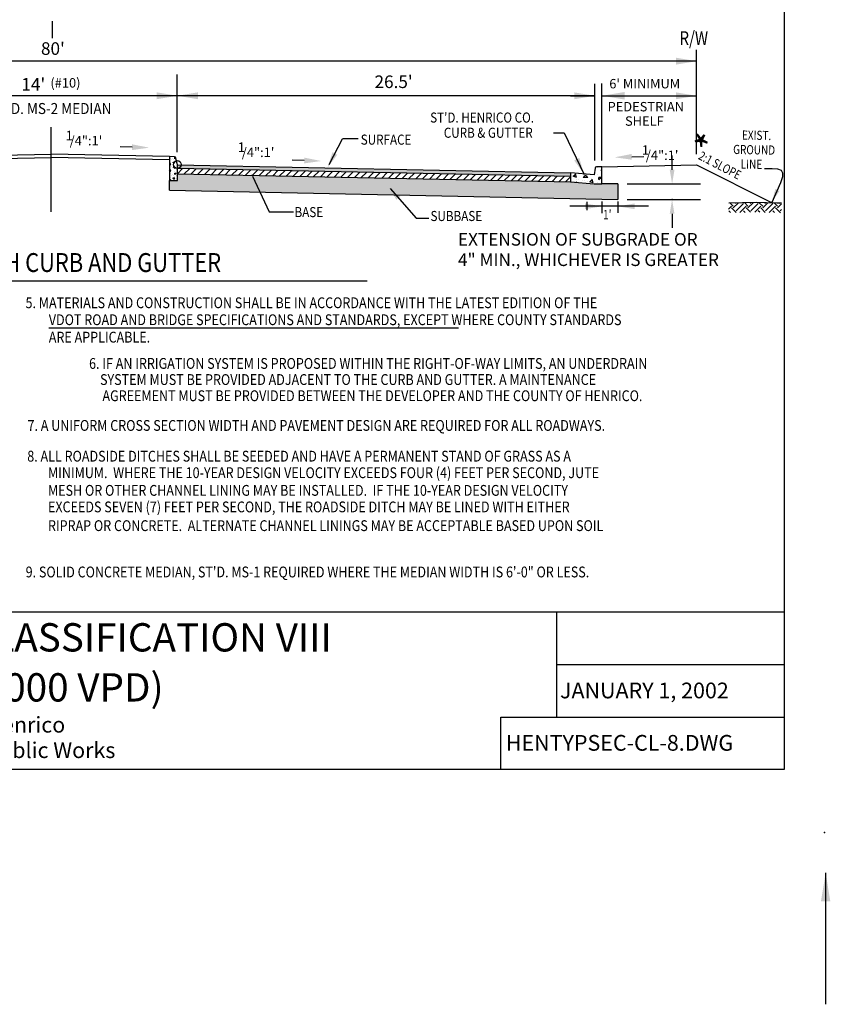
# Model space of a CAD drawing. Extents: x 10.4 to 21.7, y -1.3 to 10.1.
# Drawn here: x 16.6 to 21.7, y -1.3 to 4.9 of the extents above; entities that cross this region are included whole.
import ezdxf
from ezdxf.enums import TextEntityAlignment as Align

# ---------------------------------------------------------------- set-up
doc = ezdxf.new("R2010")
doc.units = 0
doc.header["$LTSCALE"] = 40
doc.header["$MEASUREMENT"] = 0
doc.linetypes.add('CENTER2', pattern=[1.125, 0.75, -0.125, 0.125, -0.125])
doc.linetypes.add('HIDDEN2', pattern=[0.1875, 0.125, -0.0625])
doc.layers.get('DEFPOINTS').update_dxf_attribs({"linetype": 'CONTINUOUS'})
for name, color, linetype in [('BORDER', 7, 'CONTINUOUS'), ('DIM', 5, 'CONTINUOUS'), ('HATCH', 6, 'CONTINUOUS'), ('PLOTTING', 1, 'CONTINUOUS'), ('TEXTM', 2, 'CONTINUOUS'), ('TXT_LG', 7, 'CONTINUOUS'), ('TXT_SM', 7, 'CONTINUOUS'), ('TYPSEC', 3, 'CONTINUOUS')]:
    doc.layers.add(name, color=color, linetype=linetype)
doc.styles.add('EP', font='ROMANS.shx', dxfattribs={"width": 0.8, "oblique": 22.5, "height": 0.03937})
doc.styles.add('REVTEXT', font='ROMANS.shx', dxfattribs={"width": 0.85, "height": 0.05})
doc.styles.add('SMALL', font='romand.shx', dxfattribs={"height": 0.08})
doc.styles.get("Standard").update_dxf_attribs({"font": 'TIMES.TTF', "height": 0.2})
doc.styles.add('TEXTM', font='romans.shx')
doc.dimstyles.get("Standard").update_dxf_attribs({"dimtxt": 0.18, "dimasz": 0.18, "dimexe": 0.18, "dimexo": 0.0625, "dimgap": 0.09, "dimtad": 0, "dimtih": 1, "dimtoh": 1, "dimdec": 4, "dimzin": 0, "dimtxsty": 'STANDARD', "dimcen": 0.09, "dimazin": 3, "dimtfac": 1, "dimtdec": 4, "dimtofl": 0, "dimtmove": 0, "dimatfit": 3, "dimtolj": 1, "dimtzin": 0})

msp = doc.modelspace()

# ---------------------------------------------------------------- hatches: boundary and pattern name
at = {"layer": 'HATCH'}
h = msp.add_hatch(dxfattribs=at)
h.set_pattern_fill('CONCRETE', color=1, scale=0.1, style=0)
h.set_pattern_definition([(45, (-12.3242, -2.125), (1e-17, 0.1), [0.01414, -0.02828, 0.00707, -0.04243, 0.01414, -0.03536136]), (135, (-12.2592, -2.12), (-0.1, 1e-17), [0.01414, -0.02121, 0.00707, -0.03536, 0.01414, -0.04950136]), (63.43495, (-12.3392, -2.14), (5e-12, 0.1), [0.01118, -0.04472, 0.01118, -0.0447234]), (116.56505, (-12.3392, -2.14), (-4e-11, 0.1), [0.01118, -0.04472, 0.01118, -0.0447234]), (0, (-12.3392, -2.13), (0, 0.1), [0.005, -0.04, 0.01, -0.04, 0.005]), (0, (-12.3392, -2.115), (0, 0.1), [-0.015, 0.01, -0.04, 0, -0.035, 0]), (0, (-12.3392, -2.11), (0, 0.1), [-0.04, 0, -0.03, 0.01, -0.02, 0]), (0, (-12.3392, -2.095), (0, 0.1), [-0.02, 0, -0.025, 0.01, -0.045, 0]), (0, (-12.3392, -2.08), (0, 0.1), [-0.02, 0.01, -0.04, 0.01, -0.02, 0]), (0, (-12.3392, -2.055), (0, 0.1), [-0.015, 0.01, -0.02, 0, -0.055, 0]), (0, (-12.3392, -2.05), (0, 0.1), [-0.02, 0, -0.06, 0.01, -0.01, 0]), (90, (-12.3342, -2.12), (-0.1, 6e-18), [-0.03, 0, -0.03, 0, -0.04, 0]), (90, (-12.3242, -2.14), (-0.1, 6e-18), [-0.015, 0.01, -0.04, 0, -0.035, 0]), (90, (-12.3142, -2.14), (-0.1, 6e-18), [-0.04, 0, -0.035, 0.01, -0.015, 0]), (90, (-12.2592, -2.14), (-0.1, 6e-18), [-0.02, 0.01, -0.05, 0.01, -0.01, 0]), (90, (-12.3292, -2.13), (-0.1, 6e-18), [-0.03, 0, -0.035, 0, -0.035, 0]), (90, (-12.3192, -2.13), (-0.1, 6e-18), [-0.025, 0, -0.055, 0, -0.02, 0]), (90, (-12.3092, -2.125), (-0.1, 6e-18), [-0.05, 0, -0.015, 0, -0.035, 0]), (90, (-12.3042, -2.135), (-0.1, 6e-18), [-0.045, 0, -0.02, 0, -0.025, 0]), (90, (-12.2942, -2.12), (-0.1, 6e-18), [-0.04, 0, -0.015, 0, -0.04, 0]), (90, (-12.2892, -2.115), (-0.1, 6e-18), [-0.045, 0, -0.02, 0, -0.035, 0]), (90, (-12.2842, -2.14), (-0.1, 6e-18), [-0.06, 0, -0.025, 0, -0.015, 0]), (90, (-12.2792, -2.125), (-0.1, 6e-18), [-0.02, 0, -0.04, 0, -0.04, 0]), (90, (-12.2742, -2.13), (-0.1, 6e-18), [-0.045, 0, -0.025, 0, -0.03, 0]), (90, (-12.2692, -2.135), (-0.1, 6e-18), [-0.04, 0, -0.03, 0, -0.03, 0]), (90, (-12.2592, -2.13), (-0.1, 6e-18), [-0.03, 0, -0.03, 0, -0.04, 0]), (90, (-12.2492, -2.125), (-0.1, 6e-18), [-0.04, 0, -0.02, 0, -0.04, 0]), (90, (-12.2442, -2.12), (-0.1, 6e-18), [-0.015, 0, -0.06, 0, -0.025, 0])])
edge = h.paths.add_edge_path()
edge.add_line((17.5575, 3.9036), (17.5575, 4.0036))
edge.add_line((17.5575, 4.0036), (17.5484, 4.0461))
edge.add_arc((17.5386, 4.044), 0.01, 12.14907, 88.8109)
edge.add_line((17.5388, 4.054), (17.5075, 4.0546))
edge.add_line((17.5075, 4.0546), (17.5075, 3.9036))
edge.add_line((17.5075, 3.9036), (17.5575, 3.9036))
h = msp.add_hatch(dxfattribs=at)
h.set_pattern_fill('AGGREGAT', color=1, scale=0.25, angle=45, style=0)
h.set_pattern_definition([(45, (0, 0), (3e-17, 0.3535534), [0.025, -0.0375, 0.0125, -0.0375, 0.0125, -0.125]), (45, (0.0707, 0.10607), (3e-17, 0.3535534), [0.0125, -0.2375]), (45, (0.00884, 0.06187), (3e-17, 0.3535534), [0.0125, -0.025, 0.0125, -0.2]), (45, (0.0884, 0.1591), (3e-17, 0.3535534), [0.025, -0.225]), (45, (0.09723, 0.18562), (3e-17, 0.3535534), [0.0125, -0.2375]), (45, (0.02652, 0.15026), (3e-17, 0.3535534), [0.025, -0.225]), (45, (-0.0707, 0.0707), (3e-17, 0.3535534), [0.0125, -0.025, 0.0125, -0.0625, 0.0375, -0.1]), (45, (0.03536, 0.21213), (3e-17, 0.3535534), [0.025, -0.225]), (45, (-0.07955, 0.1149), (3e-17, 0.3535534), [0.025, -0.0125, 0.0125, -0.1, 0.0125, -0.0875]), (45, (-0.09723, 0.1149), (3e-17, 0.3535534), [0.0125, -0.2375]), (45, (-0.0442, 0.18562), (3e-17, 0.3535534), [0.0125, -0.0125, 0.0125, -0.2125]), (45, (-0.07955, 0.16794), (3e-17, 0.3535534), [0.0125, -0.2375]), (45, (0.02652, 0.29168), (3e-17, 0.3535534), [0.0125, -0.2375]), (45, (-0.06187, 0.22097), (3e-17, 0.3535534), [0.0125, -0.1, 0.0125, -0.125]), (45, (-0.0707, 0.2298), (3e-17, 0.3535534), [0.025, -0.225]), (45, (-0.0442, 0.274), (3e-17, 0.3535534), [0.025, -0.225]), (45, (-0.1591, 0.17678), (3e-17, 0.3535534), [0.0125, -0.15, 0.025, -0.0625]), (135, (-0.07955, 0.07955), (-0.3535534, 6e-17), [0.05, -0.05, 0.025, -0.125]), (135, (-0.0707, 0.0884), (-0.3535534, 6e-17), [0.0125, -0.0875, 0.025, -0.125]), (135, (-0.01768, 0.05303), (-0.3535534, 6e-17), [0.0375, -0.2125]), (135, (-0.00884, 0.06187), (-0.3535534, 6e-17), [0.025, -0.225]), (135, (0.02652, 0.0442), (-0.3535534, 6e-17), [0.0125, -0.15, 0.0125, -0.0125, 0.025, -0.0375]), (135, (0.0442, 0.06187), (-0.3535534, 6e-17), [0.0125, -0.0875, 0.0125, -0.1375]), (135, (-0.01768, 0.14142), (-0.3535534, 6e-17), [0.025, -0.0375, 0.0125, -0.0125, 0.025, -0.1375]), (135, (0.02652, 0.1149), (-0.3535534, 6e-17), [0.025, -0.1375, 0.0125, -0.075]), (135, (0.0707, 0.0884), (-0.3535534, 6e-17), [0.0125, -0.0125, 0.025, -0.2]), (135, (-0.02652, 0.22097), (-0.3535534, 6e-17), [0.0125, -0.2375]), (135, (-0.01768, 0.2298), (-0.3535534, 6e-17), [0.025, -0.025, 0.0125, -0.0125, 0.025, -0.15]), (135, (0.0707, 0.1591), (-0.3535534, 6e-17), [0.0125, -0.0125, 0.0125, -0.025, 0.0125, -0.175]), (135, (0.03536, 0.24749), (-0.3535534, 6e-17), [0.05, -0.2]), (135, (0.06187, 0.23865), (-0.3535534, 6e-17), [0.05, -0.0375, 0.025, -0.1375]), (135, (0.14142, 0.17678), (-0.3535534, 6e-17), [0.0125, -0.0375, 0.025, -0.175]), (135, (0.13258, 0.2033), (-0.3535534, 6e-17), [0.0375, -0.2125]), (90, (0.07071, 0.07071), (-0.1767767, 0.1767767), [0.0176775, -0.335876]), (90, (0.1591, 0.17678), (-0.1767767, 0.1767767), [0.0176775, -0.3005209, 0.0176775, -0.0176775]), (90, (0.03536, 0.07071), (-0.1767767, 0.1767767), [0.0176775, -0.14142, 0.0176775, -0.1767784]), (90, (0.07955, 0.1149), (-0.1767767, 0.1767767), [0.0176775, -0.2828434, 0.0176775, -0.035355]), (90, (0.08839, 0.12374), (-0.1767767, 0.1767767), [0.035355, -0.14142, 0.035355, -0.1414234]), (90, (0.02652, 0.09723), (-0.1767767, 0.1767767), [0.017675, -0.1591, 0.017675, -0.017675, 0.017675, -0.1237534]), (90, (0.10607, 0.19445), (-0.1767767, 0.1767767), [0.0176775, -0.0176775, 0.0176775, -0.3005209]), (90, (-0.02652, 0.07955), (-0.1767767, 0.1767767), [0.0176775, -0.21213, 0.0176775, -0.1060684]), (90, (0.09723, 0.23865), (-0.1767767, 0.1767767), [0.017675, -0.017675, 0.017675, -0.07071, 0.017675, -0.2121434]), (90, (-0.03536, 0.1591), (-0.1767767, 0.1767767), [0.0176775, -0.335876]), (90, (-0.08839, 0.12374), (-0.1767767, 0.1767767), [0.0353552, -0.318198]), (90, (-0.12374, 0.12374), (-0.1767767, 0.1767767), [0.0176775, -0.0176775, 0.0176775, -0.3005209]), (90, (-0.05303, 0.24749), (-0.1767767, 0.1767767), [0.0176775, -0.335876]), (90, (-0.01768, 0.3182), (-0.1767767, 0.1767767), [0.0176775, -0.335876]), (180, (0.06187, 0.09723), (-0.1767767, 0.1767767), [0.0176775, -0.335876]), (180, (0.07071, 0.10607), (-0.1767767, 0.1767767), [0.0176775, -0.335876]), (180, (0.00884, 0.06187), (-0.1767767, 0.1767767), [0.0176775, -0.07071, 0.035355, -0.2298109]), (180, (-0.02652, 0.02652), (-0.1767767, 0.1767767), [0.0176775, -0.335876]), (180, (0.06187, 0.16794), (-0.1767767, 0.1767767), [0.0176775, -0.1414214, 0.0176775, -0.176777]), (180, (0.07071, 0.17678), (-0.1767767, 0.1767767), [0.017675, -0.106075, 0.017675, -0.10605, 0.017675, -0.0884034]), (180, (-0.0442, 0.07955), (-0.1767767, 0.1767767), [0.0176775, -0.335876]), (180, (0.08839, 0.22981), (-0.1767767, 0.1767767), [0.03535, -0.0883875, 0.017675, -0.017675, 0.017675, -0.1767909]), (180, (-0.05303, 0.14142), (-0.1767767, 0.1767767), [0.0176775, -0.335876]), (180, (0.01768, 0.21213), (-0.1767767, 0.1767767), [0.0353552, -0.318198]), (180, (0.02652, 0.22097), (-0.1767767, 0.1767767), [0.0176775, -0.335876]), (180, (-0.0442, 0.18562), (-0.1767767, 0.1767767), [0.0176775, -0.335876]), (180, (-0.12374, 0.1591), (-0.1767767, 0.1767767), [0.0176775, -0.335876]), (180, (0.01768, 0.30052), (-0.1767767, 0.1767767), [0.0176775, -0.335876]), (71.56505, (0.01768, 0.01768), (0.1767767, 0.1767767), [0.02795, -0.531067]), (71.56505, (-0.01768, 0.01768), (0.1767767, 0.1767767), [0.02795, -0.531067]), (71.56505, (-0.02652, 0.02652), (0.1767767, 0.1767767), [0.02795, -0.531067]), (71.56505, (0.01768, 0.07071), (0.1767767, 0.1767767), [0.02795, -0.531067]), (71.56505, (-0.02652, 0.09723), (0.1767767, 0.1767767), [0.02795, -0.531067]), (71.56505, (-0.03536, 0.10607), (0.1767767, 0.1767767), [0.02795, -0.531067]), (71.56505, (-0.03536, 0.17678), (0.1767767, 0.1767767), [0.02795, -0.531067]), (71.56505, (-0.03536, 0.19445), (0.1767767, 0.1767767), [0.02795, -0.531067]), (71.56505, (-0.12374, 0.14142), (0.1767767, 0.1767767), [0.02795, -0.531067]), (71.56505, (-0.07071, 0.19445), (0.1767767, 0.1767767), [0.02795, -0.531067]), (108.43495, (0.15026, 0.15026), (-0.1767767, 0.1767767), [0.02795, -0.531067]), (108.43495, (0.07955, 0.13258), (-0.1767767, 0.1767767), [0.02795, -0.531067]), (108.43495, (0.03536, 0.12374), (-0.1767767, 0.1767767), [0.02795, -0.531067]), (108.43495, (0.03536, 0.17678), (-0.1767767, 0.1767767), [0.02795, -0.531067]), (108.43495, (0.04419, 0.18562), (-0.1767767, 0.1767767), [0.02795, -0.531067]), (108.43495, (-0.04419, 0.15026), (-0.1767767, 0.1767767), [0.02795, -0.531067]), (108.43495, (-0.07071, 0.14142), (-0.1767767, 0.1767767), [0.02795, -0.531067]), (108.43495, (-0.03536, 0.24749), (-0.1767767, 0.1767767), [0.02795, -0.531067]), (108.43495, (-0.12374, 0.19445), (-0.1767767, 0.1767767), [0.02795, -0.531067]), (161.56505, (-0.09723, 0.1149), (-0.1767767, 0.1767767), [0.02795, -0.531067]), (161.56505, (0.00884, 0.22097), (-0.1767767, 0.1767767), [0.02795, -0.531067]), (161.56505, (-0.1149, 0.1149), (-0.1767767, 0.1767767), [0.02795, -0.531067]), (161.56505, (3e-17, 0.28284), (-0.1767767, 0.1767767), [0.02795, -0.531067]), (161.56505, (-0.12374, 0.17678), (-0.1767767, 0.1767767), [0.02795, -0.531067]), (161.56505, (-0.09723, 0.22097), (-0.1767767, 0.1767767), [0.02795, -0.531067]), (198.43495, (0.07071, 0.07071), (-0.1767767, -0.1767767), [0.02795, -0.531067]), (198.43495, (0.01768, 0.05303), (-0.1767767, -0.1767767), [0.02795, -0.531067]), (198.43495, (0.13258, 0.18562), (-0.1767767, -0.1767767), [0.02795, -0.531067]), (198.43495, (0.09723, 0.18562), (-0.1767767, -0.1767767), [0.02795, -0.531067]), (198.43495, (0.00884, 0.13258), (-0.1767767, -0.1767767), [0.02795, -0.531067]), (198.43495, (-0.04419, 0.09723), (-0.1767767, -0.1767767), [0.02795, -0.531067]), (198.43495, (0.00884, 0.15026), (-0.1767767, -0.1767767), [0.02795, -0.531067]), (198.43495, (-0.03536, 0.14142), (-0.1767767, -0.1767767), [0.02795, -0.531067]), (198.43495, (-0.07955, 0.18562), (-0.1767767, -0.1767767), [0.02795, -0.531067]), (198.43495, (-0.16794, 0.16794), (-0.1767767, -0.1767767), [0.02795, -0.531067]), (198.43495, (-0.06187, 0.274), (-0.1767767, -0.1767767), [0.02795, -0.531067]), (198.43495, (-0.04419, 0.29168), (-0.1767767, -0.1767767), [0.02795, -0.531067])])
h.paths.add_polyline_path([(17.5075, 3.8406), (17.5075, 3.9036), (17.5575, 3.9036), (17.5575, 3.9454), (20.0567, 3.8935), (20.2062, 3.8811), (20.3557, 3.8811), (20.3557, 3.7815)])
msp.add_hatch(color=5, dxfattribs=at).paths.add_polyline_path([(17.5575, 3.9796), (17.5575, 4.0036), (20.0567, 3.9517), (20.0567, 3.9277)])
h = msp.add_hatch(dxfattribs=at)
h.set_pattern_fill('LINE', color=256, scale=0.25, angle=45, style=0)
h.paths.add_polyline_path([(17.5575, 3.9454), (17.5575, 3.9796), (20.0567, 3.9277), (20.0567, 3.8935)])
h = msp.add_hatch(dxfattribs=at)
h.set_pattern_fill('CONCRETE', color=1, scale=0.2, angle=45, style=0)
h.set_pattern_definition([(90, (5.24537, 0.71258), (-0.1414214, 0.1414214), [0.02828, -0.05656, 0.01414, -0.08486, 0.02828, -0.0707227]), (180, (5.33022, 0.81157), (-0.1414214, -0.1414214), [0.02828, -0.04242, 0.01414, -0.07072, 0.02828, -0.0990027]), (108.43495, (5.245365, 0.67015), (-0.14142136, 0.14142136), [0.02236, -0.08944, 0.02236, -0.0894468]), (161.56505, (5.245365, 0.67015), (-0.14142136, 0.14142136), [0.02236, -0.08944, 0.02236, -0.0894468]), (45, (5.23122, 0.6843), (-0.1414214, 0.1414214), [0.01, -0.08, 0.02, -0.08, 0.01]), (45, (5.21, 0.7055), (-0.1414214, 0.1414214), [-0.03, 0.02, -0.08, 0, -0.07, 0]), (45, (5.20294, 0.71258), (-0.1414214, 0.1414214), [-0.08, 0, -0.06, 0.02, -0.04, 0]), (45, (5.18173, 0.7338), (-0.1414214, 0.1414214), [-0.04, 0, -0.05, 0.02, -0.09, 0]), (45, (5.16051, 0.755), (-0.1414214, 0.1414214), [-0.04, 0.02, -0.08, 0.02, -0.04, 0]), (45, (5.12516, 0.79036), (-0.1414214, 0.1414214), [-0.03, 0.02, -0.04, 0, -0.11, 0]), (45, (5.11809, 0.79743), (-0.1414214, 0.1414214), [-0.04, 0, -0.12, 0.02, -0.02, 0]), (135, (5.22415, 0.7055), (-0.1414214, -0.1414214), [-0.06, 0, -0.06, 0, -0.08, 0]), (135, (5.26658, 0.69137), (-0.1414214, -0.1414214), [-0.03, 0.02, -0.08, 0, -0.07, 0]), (135, (5.28072, 0.7055), (-0.1414214, -0.1414214), [-0.08, 0, -0.07, 0.02, -0.03, 0]), (135, (5.3585, 0.78329), (-0.1414214, -0.1414214), [-0.04, 0.02, -0.1, 0.02, -0.02, 0]), (135, (5.24537, 0.69844), (-0.1414214, -0.1414214), [-0.06, 0, -0.07, 0, -0.07, 0]), (135, (5.2595, 0.71258), (-0.1414214, -0.1414214), [-0.05, 0, -0.11, 0, -0.04, 0]), (135, (5.26658, 0.7338), (-0.1414214, -0.1414214), [-0.1, 0, -0.03, 0, -0.07, 0]), (135, (5.2878, 0.72672), (-0.1414214, -0.1414214), [-0.09, 0, -0.04, 0, -0.05, 0]), (135, (5.28072, 0.76208), (-0.1414214, -0.1414214), [-0.08, 0, -0.03, 0, -0.08, 0]), (135, (5.28072, 0.77622), (-0.1414214, -0.1414214), [-0.09, 0, -0.04, 0, -0.07, 0]), (135, (5.32315, 0.74793), (-0.1414214, -0.1414214), [-0.12, 0, -0.05, 0, -0.03, 0]), (135, (5.309, 0.77622), (-0.1414214, -0.1414214), [-0.04, 0, -0.08, 0, -0.08, 0]), (135, (5.32315, 0.77622), (-0.1414214, -0.1414214), [-0.09, 0, -0.05, 0, -0.06, 0]), (135, (5.33729, 0.77622), (-0.1414214, -0.1414214), [-0.08, 0, -0.06, 0, -0.06, 0]), (135, (5.34436, 0.79743), (-0.1414214, -0.1414214), [-0.06, 0, -0.06, 0, -0.08, 0]), (135, (5.35143, 0.81864), (-0.1414214, -0.1414214), [-0.08, 0, -0.04, 0, -0.08, 0]), (135, (5.35143, 0.83279), (-0.1414214, -0.1414214), [-0.03, 0, -0.12, 0, -0.05, 0])])
edge = h.paths.add_edge_path()
edge.add_line((20.0561, 3.9517), (20.0561, 3.8935))
edge.add_line((20.0561, 3.8935), (20.2056, 3.8811))
edge.add_line((20.2056, 3.8811), (20.2554, 3.8811))
edge.add_line((20.2554, 3.8811), (20.2554, 3.9559))
edge.add_line((20.2554, 3.9559), (20.2554, 3.9891))
edge.add_line((20.2554, 3.9891), (20.2203, 3.9891))
edge.add_arc((20.2203, 3.9808), 0.00831, 90, 171.2742)
edge.add_line((20.2121, 3.9821), (20.2056, 3.9393))
edge.add_line((20.2056, 3.9393), (20.0561, 3.9517))
h = msp.add_hatch(dxfattribs=at)
h.set_pattern_fill('EARTH', color=1, scale=0.264, angle=45, style=0)
h.set_pattern_definition([(45, (0.031104, -1.9069), (7e-18, 0.0933381), [0.066, -0.066]), (45, (0.0136, -1.889396), (7e-18, 0.0933381), [0.066, -0.066]), (45, (-0.0039, -1.871895), (7e-18, 0.0933381), [0.066, -0.066]), (135, (-0.0039, -1.86023), (-0.0933381, 2e-17), [0.066, -0.066]), (135, (0.0136, -1.84273), (-0.0933381, 2e-17), [0.066, -0.066]), (135, (0.031104, -1.825226), (-0.0933381, 2e-17), [0.066, -0.066])])
h.paths.add_polyline_path([(21.0614, 3.7596), (21.0597, 3.6986), (21.2332, 3.7013), (21.3654, 3.6989), (21.3956, 3.6972), (21.3974, 3.7582), (21.3672, 3.7598), (21.2349, 3.7623)])

# ---------------------------------------------------------------- linework, layer by layer
at = {"layer": 'BORDER'}
for p, q in [((21.4144, 1.1591), (11.497, 1.1591)), ((19.9695, 0.8257), (21.4144, 0.8257)), ((19.6132, 0.4924), (21.4144, 0.4924)), ((19.6132, 0.1591), (19.6132, 0.4924)), ((19.9695, 0.4924), (20.4144, 0.4924)), ((20.4144, 0.4924), (21.4144, 0.4924))]:
    msp.add_line(p, q, dxfattribs=at)
at = {"layer": 'BORDER', "color": 7}
msp.add_line((19.9695, 0.4924), (19.9695, 1.1591), dxfattribs=at)
at = {"layer": 'BORDER'}
msp.add_lwpolyline([(21.4144, 7.1591), (21.4144, 0.1591), (11.497, 0.1591), (11.497, 7.1591)], close=True, dxfattribs=at)
msp.add_point((21.6704, -0.2419), dxfattribs=at)
at = {"layer": 'DEFPOINTS', "color": 0, "linetype": 'BYBLOCK'}
for p in [(20.3539, 3.8814), (20.3539, 3.8038)]:
    msp.add_point(p, dxfattribs=at)
at = {"layer": 'DIM', "color": 5, "linetype": 'CENTER2', "ltscale": 0.04}
for p, q in [((16.7633, 4.8075), (16.7633, 4.9152)), ((16.7558, 3.7036), (16.7558, 4.242))]:
    msp.add_line(p, q, dxfattribs=at)
at = {"layer": 'DIM', "color": 5}
for p, q in [((20.8567, 4.0713), (20.8567, 4.7328)), ((20.8575, 4.6615), (12.6575, 4.6615)), ((17.5566, 4.0828), (17.5566, 4.5769)), ((20.2104, 4.0299), (20.2104, 4.5179)), ((20.256, 4.0299), (20.256, 4.5186)), ((17.5566, 4.4414), (15.9566, 4.4414)), ((20.2104, 4.4414), (17.5575, 4.4414)), ((20.0567, 4.4414), (20.2104, 4.4414)), ((20.256, 4.4414), (20.8567, 4.4414)), ((20.7016, 3.9714), (20.7016, 4.0614)), ((20.4164, 3.8814), (20.8816, 3.8814)), ((20.4164, 3.782), (20.8816, 3.782)), ((20.7016, 3.692), (20.7016, 3.602))]:
    msp.add_line(p, q, dxfattribs=at)
msp.add_circle((17.5575, 4.0046), 0.0246, dxfattribs=at)
msp.add_point((20.7016, 3.782), dxfattribs=at)
for points in [[(20.7266, 4.6397), (20.7266, 4.6833), (20.8575, 4.6615)], [(17.4266, 4.4196), (17.4266, 4.4632), (17.5575, 4.4414)], [(17.6885, 4.4196), (17.6885, 4.4632), (17.5575, 4.4414)], [(20.0795, 4.4196), (20.0795, 4.4632), (20.2104, 4.4414)], [(20.3995, 4.4653), (20.3995, 4.4175), (20.256, 4.4414)], [(20.7258, 4.4632), (20.7258, 4.4196), (20.8567, 4.4414)], [(20.6866, 3.9714), (20.7166, 3.9714), (20.7016, 3.8814)], [(20.6866, 3.692), (20.7166, 3.692), (20.7016, 3.782)]]:
    msp.add_solid(points, dxfattribs=at)
at = {"layer": 'TEXTM', "color": 6}
msp.add_line((16.7396, 2.9664), (19.3437, 2.9664), dxfattribs=at)
at = {"layer": 'TYPSEC', "color": 5, "linetype": 'CONTINUOUS'}
for p, q in [((19.9481, 4.2055), (20.0158, 4.2055)), ((20.0158, 4.2055), (20.1423, 3.942)), ((18.5224, 4.0043), (18.6073, 4.1677)), ((18.7062, 4.1677), (18.6073, 4.1677)), ((18.0342, 3.9305), (18.1417, 3.7033)), ((18.9106, 3.852), (19.0749, 3.6628)), ((18.1417, 3.7033), (18.2958, 3.7033)), ((19.0749, 3.6628), (19.155, 3.6628))]:
    msp.add_line(p, q, dxfattribs=at)
at = {"layer": 'TYPSEC', "color": 5}
for p, q in [((17.2695, 4.1147), (17.1936, 4.1168)), ((18.3636, 4.03), (18.2876, 4.0321)), ((20.4451, 4.0534), (20.5211, 4.0555)), ((17.5575, 4.0036), (20.0567, 3.9517)), ((20.0567, 3.9277), (17.5575, 3.9796)), ((20.1604, 3.7664), (20.1604, 3.7147)), ((20.256, 3.7703), (20.256, 3.6953)), ((20.3557, 3.7703), (20.3557, 3.6965)), ((20.5526, 3.7389), (20.0515, 3.7389))]:
    msp.add_line(p, q, dxfattribs=at)
at = {"layer": 'TYPSEC', "color": 6}
for p, q in [((17.5575, 3.9454), (20.0567, 3.8935)), ((17.5075, 3.8406), (17.5075, 3.9036)), ((20.0567, 3.9265), (20.0567, 3.9163)), ((20.3557, 3.8811), (20.256, 3.8811)), ((20.3557, 3.8811), (20.3557, 3.7815)), ((17.5075, 3.8406), (20.3557, 3.7815))]:
    msp.add_line(p, q, dxfattribs=at)
at = {"layer": 'TYPSEC', "color": 100}
msp.add_line((20.0567, 3.9517), (20.0567, 3.9277), dxfattribs=at)
at = {"layer": 'TYPSEC'}
for p, q in [((20.256, 3.9891), (20.856, 4.0016)), ((20.856, 4.0016), (21.3375, 3.7608)), ((14.2453, 3.2662), (18.7634, 3.2662))]:
    msp.add_line(p, q, dxfattribs=at)
for points in [[(16.0075, 4.0546), (16.7558, 4.0702)], [(17.5075, 4.0546), (16.7558, 4.0702)]]:
    msp.add_lwpolyline(points, dxfattribs=at)
at = {"layer": 'TYPSEC', "color": 5}
for points in [[(16.0075, 4.0346), (16.7558, 4.0502)], [(17.5075, 4.0346), (16.7558, 4.0502)]]:
    msp.add_lwpolyline(points, dxfattribs=at)
at = {"layer": 'TYPSEC'}
msp.add_lwpolyline([(17.5575, 3.9036), (17.5575, 4.0036), (17.5484, 4.0461, 0.347561), (17.5388, 4.054), (17.5075, 4.0546), (17.5075, 3.9036)], format="xyb", close=True, dxfattribs=at)
msp.add_lwpolyline([(20.0567, 3.9517), (20.0567, 3.8935), (20.2062, 3.8811), (20.256, 3.8811), (20.256, 3.9559), (20.256, 3.9891), (20.221, 3.9891, 0.370279), (20.2128, 3.9821), (20.2062, 3.9393), (20.0567, 3.9517)], format="xyb", dxfattribs=at)
at = {"layer": 'TYPSEC', "color": 1, "linetype": 'HIDDEN2'}
for points in [[(21.2889, 3.9795), (21.3369, 3.979), (21.3717, 3.9761), (21.3939, 3.9681), (21.4041, 3.9525), (21.4027, 3.9268), (21.3903, 3.8885), (21.3675, 3.835), (21.3348, 3.7639)], [(21.3974, 3.7582), (21.3672, 3.7598), (21.2349, 3.7623), (21.0614, 3.7596)]]:
    msp.add_lwpolyline(points, dxfattribs=at)
at = {"layer": 'TYPSEC', "color": 5}
for points in [[(17.27, 4.1329), (17.269, 4.0965), (17.3785, 4.1116)], [(20.4446, 4.0715), (20.4456, 4.0352), (20.3361, 4.0503)], [(18.3641, 4.0482), (18.3631, 4.0118), (18.4726, 4.0269)], [(20.1116, 4.0468), (20.0793, 4.0312), (20.1423, 3.942)], [(20.1484, 3.721), (20.1484, 3.7569), (20.256, 3.7389)], [(20.4633, 3.7569), (20.4633, 3.721), (20.3557, 3.7389)]]:
    msp.add_solid(points, dxfattribs=at)
at = {"layer": 'TYPSEC', "color": 5, "linetype": 'CONTINUOUS'}
for points in [[(18.5434, 4.0824), (18.5737, 4.0667), (18.5114, 3.9838)], [(18.05, 3.8554), (18.0808, 3.87), (18.0216, 3.9552)], [(18.9494, 3.7809), (18.9751, 3.8033), (18.8952, 3.8693)]]:
    msp.add_solid(points, dxfattribs=at)
at = {"layer": 'TYPSEC', "color": 1, "linetype": 'HIDDEN2'}
msp.add_solid([(21.3843, 3.8372), (21.3578, 3.8493), (21.3348, 3.7639)], dxfattribs=at)

# ---------------------------------------------------------------- texts
at = {"layer": 'DIM', "style": 'TEXTM'}
for s, p in [('EXTENSION OF SUBGRADE OR', (19.3409, 3.4888)), ('4" MIN., WHICHEVER IS GREATER', (19.3409, 3.3593))]:
    msp.add_text(s, height=0.08, dxfattribs=at).set_placement(p)
at = {"layer": 'TEXTM', "color": 6, "style": 'REVTEXT', "width": 0.85}
for s, p in [('5. MATERIALS AND CONSTRUCTION SHALL BE IN ACCORDANCE WITH THE LATEST EDITION OF THE ', (16.5927, 3.0914)), ('VDOT ROAD AND BRIDGE SPECIFICATIONS AND STANDARDS, EXCEPT WHERE COUNTY STANDARDS', (16.7404, 2.9835)), ('ARE APPLICABLE.', (16.7404, 2.8728)), ('7. A UNIFORM CROSS SECTION WIDTH AND PAVEMENT DESIGN ARE REQUIRED FOR ALL ROADWAYS.', (16.6053, 2.3117)), ('8. ALL ROADSIDE DITCHES SHALL BE SEEDED AND HAVE A PERMANENT STAND OF GRASS AS A ', (16.6035, 2.1162)), ('MINIMUM.  WHERE THE 10-YEAR DESIGN VELOCITY EXCEEDS FOUR (4) FEET PER SECOND, JUTE ', (16.7353, 2.0111)), ('MESH OR OTHER CHANNEL LINING MAY BE INSTALLED.  IF THE 10-YEAR DESIGN VELOCITY ', (16.7353, 1.8989)), ('EXCEEDS SEVEN (7) FEET PER SECOND, THE ROADSIDE DITCH MAY BE LINED WITH EITHER', (16.7353, 1.7938)), ('RIPRAP OR CONCRETE.  ALTERNATE CHANNEL LININGS MAY BE ACCEPTABLE BASED UPON SOIL', (16.7353, 1.6747)), ('9. SOLID CONCRETE MEDIAN, ST\'D. MS-1 REQUIRED WHERE THE MEDIAN WIDTH IS 6\'-0" OR LESS.', (16.5933, 1.3802))]:
    msp.add_text(s, height=0.06875, dxfattribs=at).set_placement(p)
for s, p in [('6. IF AN IRRIGATION SYSTEM IS PROPOSED WITHIN THE RIGHT-OF-WAY LIMITS, AN UNDERDRAIN', (18.7704, 2.7058)), ('SYSTEM MUST BE PROVIDED ADJACENT TO THE CURB AND GUTTER. A MAINTENANCE', (18.6423, 2.6033)), ('AGREEMENT MUST BE PROVIDED BETWEEN THE DEVELOPER AND THE COUNTY OF HENRICO.', (18.7972, 2.5004))]:
    msp.add_text(s, height=0.06875, dxfattribs=at).set_placement(p, align=Align.CENTER)
at = {"layer": 'TXT_LG'}
for s, p in [('TYPICAL SECTION - CLASSIFICATION VIII', (16.2749, 0.9758)), (' (10,001- 30,000 VPD)', (16.2793, 0.6578))]:
    msp.add_text(s, height=0.18, dxfattribs=at).set_placement(p, align=Align.MIDDLE)
at = {"layer": 'TXT_SM', "style": 'SMALL'}
msp.add_text('JANUARY 1, 2002', height=0.1, dxfattribs=at).set_placement((19.9892, 0.6114))
for s, p in [('County of Henrico', (16.2713, 0.4308)), ('Department of Public Works', (16.2713, 0.2689))]:
    msp.add_text(s, height=0.1, dxfattribs=at).set_placement(p, align=Align.MIDDLE)
at = {"layer": 'TXT_SM', "color": 3, "style": 'SMALL'}
msp.add_text('HENTYPSEC-CL-8.DWG', height=0.1, dxfattribs=at).set_placement((19.6451, 0.2785))
at = {"layer": 'TYPSEC', "color": 3, "style": 'EP', "width": 0.8}
msp.add_text('R/W', height=0.08728, dxfattribs=at).set_placement((20.7487, 4.7643))
at = {"layer": 'TYPSEC', "color": 6}
for s, height, style, p in [("80'", 0.08, 'REVTEXT', (16.6907, 4.7017)), ("26.5'", 0.08, 'REVTEXT', (18.8105, 4.4906)), ("14'", 0.08, 'REVTEXT', (16.5661, 4.4741)), ('(#10)', 0.06, 'SMALL', (16.7503, 4.4938)), ("6' MINIMUM", 0.05979, 'EP', (20.3024, 4.4885)), ('PEDESTRIAN', 0.05979, 'EP', (20.2918, 4.3423)), ('SHELF', 0.05979, 'EP', (20.4025, 4.251)), ('1', 0.06, 'SMALL', (16.8475, 4.159)), ('/4":1\'', 0.06, 'SMALL', (16.8731, 4.1259)), ('1', 0.06, 'SMALL', (17.9413, 4.0849)), ('/4":1\'', 0.06, 'SMALL', (17.9669, 4.0518)), ('1', 0.06, 'SMALL', (20.509, 4.0663)), ('/4":1\'', 0.06, 'SMALL', (20.5346, 4.0333))]:
    msp.add_text(s, height=height, dxfattribs=dict(at, style=style)).set_placement(p)
for s, height, style, width, p in [("VDOT ST'D. MS-2 MEDIAN", 0.07, 'REVTEXT', 0.9, (16.1295, 4.3255)), ("ST'D. HENRICO CO.", 0.064, 'REVTEXT', 0.85, (19.1641, 4.2712)), ('SURFACE', 0.064, 'REVTEXT', 0.85, (18.7229, 4.1307)), ('CURB & GUTTER  ', 0.064, 'REVTEXT', 0.85, (19.2507, 4.1744)), ('BASE', 0.064, 'REVTEXT', 0.85, (18.3021, 3.6701)), ('SUBBASE', 0.064, 'REVTEXT', 0.85, (19.1662, 3.6453)), ("1'", 0.05979, 'EP', 0.8, (20.2622, 3.656))]:
    msp.add_text(s, height=height, dxfattribs=dict(at, style=style, width=width)).set_placement(p)
for s, height, rotation, style, width, p in [('*', 0.2, 34.83332, 'REVTEXT', 0.85, (20.9384, 3.9895)), ('2:1 SLOPE', 0.05657, 332.49892, 'EP', 0.8, (20.8633, 4.0417))]:
    msp.add_text(s, height=height, rotation=rotation, dxfattribs=dict(at, style=style, width=width)).set_placement(p)
at = {"layer": 'TYPSEC', "color": 1, "linetype": 'HIDDEN2', "style": 'EP', "width": 0.8}
for s, p in [('EXIST. ', (21.145, 4.1629)), ('GROUND ', (21.0891, 4.0716)), ('LINE', (21.1372, 3.979))]:
    msp.add_text(s, height=0.05819, rotation=359.00147, dxfattribs=at).set_placement(p)
at = {"layer": 'TYPSEC', "style": 'REVTEXT', "width": 0.85}
msp.add_text('TYPICAL ROADWAY SECTION WITH CURB AND GUTTER', height=0.12, dxfattribs=at).set_placement((14.3485, 3.3214))

# ---------------------------------------------------------------- leaders
at = {"layer": 'PLOTTING'}
msp.add_leader([(21.6774, -0.498), (21.6774, -1.3334)], dimstyle='STANDARD', dxfattribs=at)

doc.saveas('drawing.dxf')
